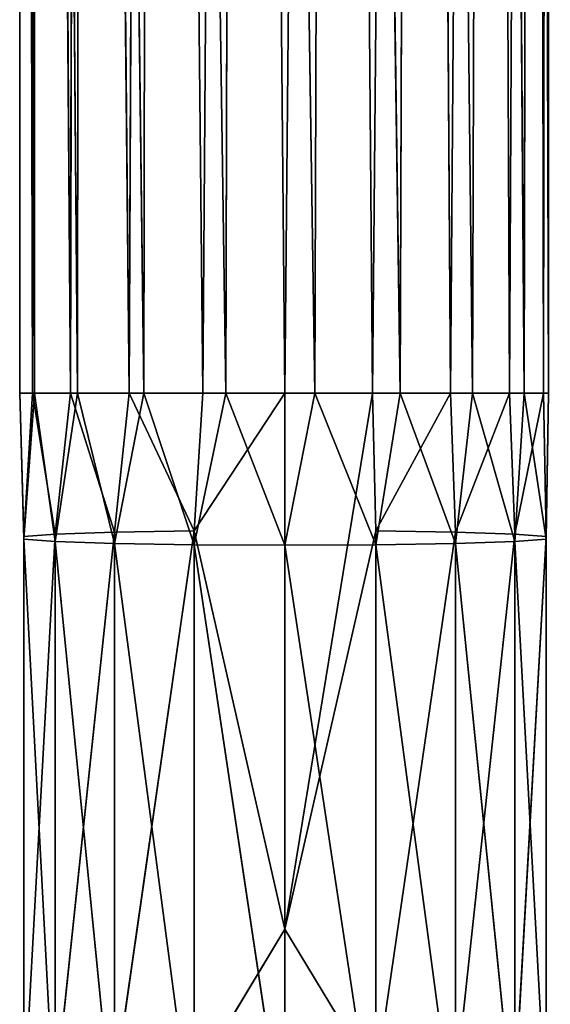
# Model space of a CAD drawing. Units: millimetres. Extents: x -167 to 167, y -1670 to 1670.
# Drawn here: x -44 to 44, y 700 to 865 of the extents above; entities that cross this region are included whole.
import ezdxf

# ---------------------------------------------------------------- set-up
doc = ezdxf.new("R2010")
doc.units = ezdxf.units.MM
doc.layers.get('0').update_dxf_attribs({"true_color": 0xffffff})

# ---------------------------------------------------------------- blocks, each defined once
blk = doc.blocks.new('Bryla1326')
at = {"color": 254, "true_color": 0xdcdcdc}
for p, q in [((-367.3, 639.34, 2508.87), (-369.79, 1481.94, 2494.19)), ((-369.79, 1481.94, 2494.19), (-369.79, 639.34, 2494.19)), ((-367.62, 639.34, 2480.45), (-369.79, 1481.94, 2494.19)), ((-367.62, 639.34, 2480.45), (-367.11, 1481.94, 2478.99)), ((-367.3, 639.34, 2508.87), (-367.11, 1481.94, 2509.39)), ((-360.09, 639.34, 2521.9), (-367.11, 1481.94, 2509.39)), ((-361.3, 639.34, 2468.06), (-367.11, 1481.94, 2478.99)), ((-361.3, 639.34, 2468.06), (-359.39, 1481.94, 2465.62)), ((-360.09, 639.34, 2521.9), (-359.39, 1481.94, 2522.76)), ((-348.99, 639.34, 2531.82), (-359.39, 1481.94, 2522.76)), ((-351.47, 639.34, 2458.23), (-359.39, 1481.94, 2465.62)), ((-351.47, 639.34, 2458.23), (-347.57, 1481.94, 2455.69)), ((-348.99, 639.34, 2531.82), (-347.57, 1481.94, 2532.68)), ((-335.23, 639.34, 2537.52), (-347.57, 1481.94, 2532.68)), ((-339.08, 639.34, 2451.91), (-347.57, 1481.94, 2455.69)), ((-339.08, 639.34, 2451.91), (-333.06, 1481.94, 2450.41)), ((-335.23, 639.34, 2537.52), (-333.06, 1481.94, 2537.96)), ((-320.36, 639.34, 2538.36), (-333.06, 1481.94, 2537.96)), ((-325.34, 639.34, 2449.74), (-333.06, 1481.94, 2450.41)), ((-325.34, 639.34, 2449.74), (-317.62, 1481.94, 2450.41)), ((-320.36, 639.34, 2538.36), (-317.62, 1481.94, 2537.96)), ((-306.06, 639.34, 2534.24), (-317.62, 1481.94, 2537.96)), ((-310.66, 639.34, 2452.23), (-317.62, 1481.94, 2450.41)), ((-310.66, 639.34, 2452.23), (-303.12, 1481.94, 2455.69)), ((-306.06, 639.34, 2534.24), (-303.12, 1481.94, 2532.68)), ((-293.91, 639.34, 2525.62), (-303.12, 1481.94, 2532.68)), ((-297.63, 639.34, 2459.44), (-303.12, 1481.94, 2455.69)), ((-297.63, 639.34, 2459.44), (-291.29, 1481.94, 2465.62)), ((-293.91, 639.34, 2525.62), (-291.29, 1481.94, 2522.76)), ((-285.29, 639.34, 2513.47), (-291.29, 1481.94, 2522.76)), ((-287.7, 639.34, 2470.54), (-291.29, 1481.94, 2465.62)), ((-287.7, 639.34, 2470.54), (-283.57, 1481.94, 2478.99)), ((-285.29, 639.34, 2513.47), (-283.57, 1481.94, 2509.39)), ((-281.17, 639.34, 2499.16), (-283.57, 1481.94, 2509.39)), ((-282.01, 639.34, 2484.3), (-283.57, 1481.94, 2478.99)), ((-282.01, 639.34, 2484.3), (-280.89, 1481.94, 2494.19)), ((-281.17, 639.34, 2499.16), (-280.89, 1481.94, 2494.19)), ((-367.3, 639.34, 2508.87), (-369.79, 639.34, 2494.19)), ((-369.79, 639.34, 2494.19), (-369.12, 614.88, 2501.57)), ((-369.79, 639.34, 2494.19), (-369.12, 615.3, 2486.14)), ((-369.79, 639.34, 2494.19), (-367.62, 639.34, 2480.45)), ((-367.3, 639.34, 2508.87), (-369.12, 614.88, 2501.57)), ((-367.62, 639.34, 2480.45), (-369.12, 615.3, 2486.14)), ((-367.62, 639.34, 2480.45), (-363.84, 615.7, 2471.64)), ((-367.62, 639.34, 2480.45), (-361.3, 639.34, 2468.06)), ((-360.09, 639.34, 2521.9), (-367.3, 639.34, 2508.87)), ((-367.3, 639.34, 2508.87), (-363.84, 614.48, 2516.07)), ((-360.09, 639.34, 2521.9), (-363.84, 614.48, 2516.07)), ((-361.3, 639.34, 2468.06), (-363.84, 615.7, 2471.64)), ((-361.3, 639.34, 2468.06), (-353.91, 616.03, 2459.82)), ((-361.3, 639.34, 2468.06), (-351.47, 639.34, 2458.23)), ((-348.99, 639.34, 2531.82), (-360.09, 639.34, 2521.9)), ((-360.09, 639.34, 2521.9), (-353.91, 614.15, 2527.89)), ((-348.99, 639.34, 2531.82), (-353.91, 614.15, 2527.89)), ((-351.47, 639.34, 2458.23), (-353.91, 616.03, 2459.82)), ((-351.47, 639.34, 2458.23), (-340.54, 616.24, 2452.1)), ((-351.47, 639.34, 2458.23), (-339.08, 639.34, 2451.91)), ((-335.23, 639.34, 2537.52), (-348.99, 639.34, 2531.82)), ((-348.99, 639.34, 2531.82), (-340.54, 613.94, 2535.61)), ((-335.23, 639.34, 2537.52), (-340.54, 613.94, 2535.61)), ((-339.08, 639.34, 2451.91), (-340.54, 616.24, 2452.1)), ((-325.34, 639.34, 2449.74), (-340.54, 616.24, 2452.1)), ((-339.08, 639.34, 2451.91), (-325.34, 639.34, 2449.74)), ((-320.36, 639.34, 2538.36), (-335.23, 639.34, 2537.52)), ((-335.23, 639.34, 2537.52), (-325.34, 613.87, 2538.29)), ((-320.36, 639.34, 2538.36), (-325.34, 613.87, 2538.29)), ((-325.34, 639.34, 2449.74), (-310.66, 639.34, 2452.23)), ((-310.66, 639.34, 2452.23), (-325.34, 549.47, 2444.89)), ((-325.34, 549.47, 2444.89), (-325.34, 639.34, 2449.74)), ((-310.14, 613.94, 2535.61), (-320.36, 639.34, 2538.36)), ((-306.06, 639.34, 2534.24), (-320.36, 639.34, 2538.36)), ((-310.66, 639.34, 2452.23), (-310.14, 616.24, 2452.1)), ((-310.66, 639.34, 2452.23), (-297.63, 639.34, 2459.44)), ((-306.06, 639.34, 2534.24), (-310.14, 613.94, 2535.61)), ((-310.14, 616.24, 2452.1), (-297.63, 639.34, 2459.44)), ((-296.77, 614.15, 2527.89), (-306.06, 639.34, 2534.24)), ((-293.91, 639.34, 2525.62), (-306.06, 639.34, 2534.24)), ((-297.63, 639.34, 2459.44), (-296.77, 616.03, 2459.82)), ((-297.63, 639.34, 2459.44), (-287.7, 639.34, 2470.54)), ((-293.91, 639.34, 2525.62), (-296.77, 614.15, 2527.89)), ((-296.77, 616.03, 2459.82), (-287.7, 639.34, 2470.54)), ((-286.85, 614.48, 2516.07), (-293.91, 639.34, 2525.62)), ((-285.29, 639.34, 2513.47), (-293.91, 639.34, 2525.62)), ((-287.7, 639.34, 2470.54), (-286.85, 615.7, 2471.64)), ((-287.7, 639.34, 2470.54), (-282.01, 639.34, 2484.3)), ((-285.29, 639.34, 2513.47), (-286.85, 614.48, 2516.07)), ((-286.85, 615.7, 2471.64), (-282.01, 639.34, 2484.3)), ((-281.57, 614.88, 2501.57), (-285.29, 639.34, 2513.47)), ((-281.17, 639.34, 2499.16), (-285.29, 639.34, 2513.47)), ((-282.01, 639.34, 2484.3), (-281.57, 615.3, 2486.14)), ((-282.01, 639.34, 2484.3), (-281.17, 639.34, 2499.16)), ((-281.57, 615.3, 2486.14), (-281.17, 639.34, 2499.16)), ((-281.17, 639.34, 2499.16), (-281.57, 614.88, 2501.57)), ((-353.91, 616.03, 2459.82), (-340.54, 616.24, 2452.1)), ((-340.54, 616.24, 2452.1), (-353.91, 523.15, 2452.12)), ((-340.54, 616.24, 2452.1), (-340.54, 524.21, 2444.47)), ((-340.54, 616.24, 2452.1), (-325.34, 549.47, 2444.89)), ((-325.34, 549.47, 2444.89), (-310.14, 616.24, 2452.1)), ((-310.14, 616.24, 2452.1), (-310.14, 524.21, 2444.47)), ((-310.14, 616.24, 2452.1), (-296.77, 616.03, 2459.82)), ((-369.12, 615.3, 2486.14), (-363.84, 615.7, 2471.64)), ((-363.84, 615.7, 2471.64), (-369.12, 519.53, 2478.2)), ((-369.12, 615.3, 2486.14), (-369.12, 517.41, 2493.49)), ((-369.12, 615.3, 2486.14), (-369.12, 519.53, 2478.2)), ((-369.12, 614.88, 2501.57), (-363.84, 614.48, 2516.07)), ((-369.12, 517.41, 2493.49), (-369.12, 614.88, 2501.57)), ((-369.12, 614.88, 2501.57), (-363.84, 515.42, 2507.86)), ((-363.84, 615.7, 2471.64), (-353.91, 616.03, 2459.82)), ((-353.91, 616.03, 2459.82), (-363.84, 521.52, 2463.83)), ((-363.84, 615.7, 2471.64), (-363.84, 521.52, 2463.83)), ((-363.84, 614.48, 2516.07), (-353.91, 614.15, 2527.89)), ((-363.84, 614.48, 2516.07), (-353.91, 513.79, 2519.58)), ((-363.84, 614.48, 2516.07), (-363.84, 515.42, 2507.86)), ((-353.91, 616.03, 2459.82), (-353.91, 523.15, 2452.12)), ((-310.14, 524.21, 2444.47), (-296.77, 616.03, 2459.82)), ((-296.77, 616.03, 2459.82), (-296.77, 523.15, 2452.12)), ((-296.77, 616.03, 2459.82), (-286.85, 615.7, 2471.64)), ((-296.77, 523.15, 2452.12), (-286.85, 615.7, 2471.64)), ((-286.85, 614.48, 2516.07), (-296.77, 614.15, 2527.89)), ((-286.85, 615.7, 2471.64), (-286.85, 521.52, 2463.83)), ((-286.85, 615.7, 2471.64), (-281.57, 615.3, 2486.14)), ((-286.85, 521.52, 2463.83), (-281.57, 615.3, 2486.14)), ((-281.57, 614.88, 2501.57), (-286.85, 614.48, 2516.07)), ((-281.57, 517.41, 2493.49), (-286.85, 614.48, 2516.07)), ((-286.85, 614.48, 2516.07), (-286.85, 515.42, 2507.86)), ((-281.57, 615.3, 2486.14), (-281.57, 519.53, 2478.2)), ((-281.57, 615.3, 2486.14), (-281.57, 614.88, 2501.57)), ((-281.57, 519.53, 2478.2), (-281.57, 614.88, 2501.57)), ((-281.57, 614.88, 2501.57), (-281.57, 517.41, 2493.49)), ((-353.91, 614.15, 2527.89), (-340.54, 613.94, 2535.61)), ((-353.91, 614.15, 2527.89), (-340.54, 512.73, 2527.22)), ((-353.91, 614.15, 2527.89), (-353.91, 513.79, 2519.58)), ((-340.54, 613.94, 2535.61), (-325.34, 613.87, 2538.29)), ((-340.54, 613.94, 2535.61), (-325.34, 512.36, 2529.88)), ((-340.54, 613.94, 2535.61), (-340.54, 512.73, 2527.22)), ((-310.14, 613.94, 2535.61), (-325.34, 613.87, 2538.29)), ((-325.34, 613.87, 2538.29), (-310.14, 512.73, 2527.22)), ((-325.34, 613.87, 2538.29), (-325.34, 512.36, 2529.88)), ((-296.77, 614.15, 2527.89), (-310.14, 613.94, 2535.61)), ((-296.77, 513.79, 2519.58), (-310.14, 613.94, 2535.61)), ((-310.14, 613.94, 2535.61), (-310.14, 512.73, 2527.22)), ((-286.85, 515.42, 2507.86), (-296.77, 614.15, 2527.89)), ((-296.77, 614.15, 2527.89), (-296.77, 513.79, 2519.58)), ((-325.34, 549.47, 2444.89), (-340.54, 524.21, 2444.47)), ((-325.34, 460.64, 2430.41), (-325.34, 549.47, 2444.89)), ((-325.34, 549.47, 2444.89), (-310.14, 524.21, 2444.47))]:
    blk.add_line(p, q, dxfattribs=at)
blk.add_line((-369.12, 614.88, 2501.57), (-369.12, 615.3, 2486.14))
mesh = blk.add_polyface(dxfattribs=at)
corners = [(-369.79, 1481.94, 2494.19), (-369.79, 639.34, 2494.19), (-367.3, 639.34, 2508.87)]
mesh.append_faces([[corners[k] for k in face] for face in [(0, 1, 2)]], dxfattribs={"color": 254})
mesh = blk.add_polyface(dxfattribs=at)
corners = [(-369.79, 1481.94, 2494.19), (-367.3, 639.34, 2508.87), (-367.11, 1481.94, 2509.39)]
mesh.append_faces([[corners[k] for k in face] for face in [(0, 1, 2)]], dxfattribs={"color": 254})
mesh = blk.add_polyface(dxfattribs=at)
corners = [(-367.11, 1481.94, 2478.99), (-367.62, 639.34, 2480.45), (-369.79, 1481.94, 2494.19)]
mesh.append_faces([[corners[k] for k in face] for face in [(0, 1, 2)]], dxfattribs={"color": 254})
mesh = blk.add_polyface(dxfattribs=at)
corners = [(-369.79, 1481.94, 2494.19), (-367.62, 639.34, 2480.45), (-369.79, 639.34, 2494.19)]
mesh.append_faces([[corners[k] for k in face] for face in [(0, 1, 2)]], dxfattribs={"color": 254})
mesh = blk.add_polyface(dxfattribs=at)
corners = [(-367.11, 1481.94, 2478.99), (-361.3, 639.34, 2468.06), (-367.62, 639.34, 2480.45)]
mesh.append_faces([[corners[k] for k in face] for face in [(0, 1, 2)]], dxfattribs={"color": 254})
mesh = blk.add_polyface(dxfattribs=at)
corners = [(-367.11, 1481.94, 2509.39), (-367.3, 639.34, 2508.87), (-360.09, 639.34, 2521.9)]
mesh.append_faces([[corners[k] for k in face] for face in [(0, 1, 2)]], dxfattribs={"color": 254})
mesh = blk.add_polyface(dxfattribs=at)
corners = [(-367.11, 1481.94, 2509.39), (-360.09, 639.34, 2521.9), (-359.39, 1481.94, 2522.76)]
mesh.append_faces([[corners[k] for k in face] for face in [(0, 1, 2)]], dxfattribs={"color": 254})
mesh = blk.add_polyface(dxfattribs=at)
corners = [(-359.39, 1481.94, 2465.62), (-361.3, 639.34, 2468.06), (-367.11, 1481.94, 2478.99)]
mesh.append_faces([[corners[k] for k in face] for face in [(0, 1, 2)]], dxfattribs={"color": 254})
mesh = blk.add_polyface(dxfattribs=at)
corners = [(-351.47, 639.34, 2458.23), (-361.3, 639.34, 2468.06), (-359.39, 1481.94, 2465.62)]
mesh.append_faces([[corners[k] for k in face] for face in [(0, 1, 2)]], dxfattribs={"color": 254})
mesh = blk.add_polyface(dxfattribs=at)
corners = [(-348.99, 639.34, 2531.82), (-359.39, 1481.94, 2522.76), (-360.09, 639.34, 2521.9)]
mesh.append_faces([[corners[k] for k in face] for face in [(0, 1, 2)]], dxfattribs={"color": 254})
mesh = blk.add_polyface(dxfattribs=at)
corners = [(-347.57, 1481.94, 2532.68), (-359.39, 1481.94, 2522.76), (-348.99, 639.34, 2531.82)]
mesh.append_faces([[corners[k] for k in face] for face in [(0, 1, 2)]], dxfattribs={"color": 254})
mesh = blk.add_polyface(dxfattribs=at)
corners = [(-347.57, 1481.94, 2455.69), (-351.47, 639.34, 2458.23), (-359.39, 1481.94, 2465.62)]
mesh.append_faces([[corners[k] for k in face] for face in [(0, 1, 2)]], dxfattribs={"color": 254})
mesh = blk.add_polyface(dxfattribs=at)
corners = [(-339.08, 639.34, 2451.91), (-351.47, 639.34, 2458.23), (-347.57, 1481.94, 2455.69)]
mesh.append_faces([[corners[k] for k in face] for face in [(0, 1, 2)]], dxfattribs={"color": 254})
mesh = blk.add_polyface(dxfattribs=at)
corners = [(-335.23, 639.34, 2537.52), (-347.57, 1481.94, 2532.68), (-348.99, 639.34, 2531.82)]
mesh.append_faces([[corners[k] for k in face] for face in [(0, 1, 2)]], dxfattribs={"color": 254})
mesh = blk.add_polyface(dxfattribs=at)
corners = [(-333.06, 1481.94, 2537.96), (-347.57, 1481.94, 2532.68), (-335.23, 639.34, 2537.52)]
mesh.append_faces([[corners[k] for k in face] for face in [(0, 1, 2)]], dxfattribs={"color": 254})
mesh = blk.add_polyface(dxfattribs=at)
corners = [(-333.06, 1481.94, 2450.41), (-339.08, 639.34, 2451.91), (-347.57, 1481.94, 2455.69)]
mesh.append_faces([[corners[k] for k in face] for face in [(0, 1, 2)]], dxfattribs={"color": 254})
mesh = blk.add_polyface(dxfattribs=at)
corners = [(-325.34, 639.34, 2449.74), (-339.08, 639.34, 2451.91), (-333.06, 1481.94, 2450.41)]
mesh.append_faces([[corners[k] for k in face] for face in [(0, 1, 2)]], dxfattribs={"color": 254})
mesh = blk.add_polyface(dxfattribs=at)
corners = [(-320.36, 639.34, 2538.36), (-333.06, 1481.94, 2537.96), (-335.23, 639.34, 2537.52)]
mesh.append_faces([[corners[k] for k in face] for face in [(0, 1, 2)]], dxfattribs={"color": 254})
mesh = blk.add_polyface(dxfattribs=at)
corners = [(-317.62, 1481.94, 2537.96), (-333.06, 1481.94, 2537.96), (-320.36, 639.34, 2538.36)]
mesh.append_faces([[corners[k] for k in face] for face in [(0, 1, 2)]], dxfattribs={"color": 254})
mesh = blk.add_polyface(dxfattribs=at)
corners = [(-317.62, 1481.94, 2450.41), (-325.34, 639.34, 2449.74), (-333.06, 1481.94, 2450.41)]
mesh.append_faces([[corners[k] for k in face] for face in [(0, 1, 2)]], dxfattribs={"color": 254})
mesh = blk.add_polyface(dxfattribs=at)
corners = [(-310.66, 639.34, 2452.23), (-325.34, 639.34, 2449.74), (-317.62, 1481.94, 2450.41)]
mesh.append_faces([[corners[k] for k in face] for face in [(0, 1, 2)]], dxfattribs={"color": 254})
mesh = blk.add_polyface(dxfattribs=at)
corners = [(-306.06, 639.34, 2534.24), (-317.62, 1481.94, 2537.96), (-320.36, 639.34, 2538.36)]
mesh.append_faces([[corners[k] for k in face] for face in [(0, 1, 2)]], dxfattribs={"color": 254})
mesh = blk.add_polyface(dxfattribs=at)
corners = [(-303.12, 1481.94, 2532.68), (-317.62, 1481.94, 2537.96), (-306.06, 639.34, 2534.24)]
mesh.append_faces([[corners[k] for k in face] for face in [(0, 1, 2)]], dxfattribs={"color": 254})
mesh = blk.add_polyface(dxfattribs=at)
corners = [(-303.12, 1481.94, 2455.69), (-310.66, 639.34, 2452.23), (-317.62, 1481.94, 2450.41)]
mesh.append_faces([[corners[k] for k in face] for face in [(0, 1, 2)]], dxfattribs={"color": 254})
mesh = blk.add_polyface(dxfattribs=at)
corners = [(-297.63, 639.34, 2459.44), (-310.66, 639.34, 2452.23), (-303.12, 1481.94, 2455.69)]
mesh.append_faces([[corners[k] for k in face] for face in [(0, 1, 2)]], dxfattribs={"color": 254})
mesh = blk.add_polyface(dxfattribs=at)
corners = [(-293.91, 639.34, 2525.62), (-303.12, 1481.94, 2532.68), (-306.06, 639.34, 2534.24)]
mesh.append_faces([[corners[k] for k in face] for face in [(0, 1, 2)]], dxfattribs={"color": 254})
mesh = blk.add_polyface(dxfattribs=at)
corners = [(-291.29, 1481.94, 2522.76), (-303.12, 1481.94, 2532.68), (-293.91, 639.34, 2525.62)]
mesh.append_faces([[corners[k] for k in face] for face in [(0, 1, 2)]], dxfattribs={"color": 254})
mesh = blk.add_polyface(dxfattribs=at)
corners = [(-291.29, 1481.94, 2465.62), (-297.63, 639.34, 2459.44), (-303.12, 1481.94, 2455.69)]
mesh.append_faces([[corners[k] for k in face] for face in [(0, 1, 2)]], dxfattribs={"color": 254})
mesh = blk.add_polyface(dxfattribs=at)
corners = [(-291.29, 1481.94, 2465.62), (-287.7, 639.34, 2470.54), (-297.63, 639.34, 2459.44)]
mesh.append_faces([[corners[k] for k in face] for face in [(0, 1, 2)]], dxfattribs={"color": 254})
mesh = blk.add_polyface(dxfattribs=at)
corners = [(-291.29, 1481.94, 2522.76), (-293.91, 639.34, 2525.62), (-285.29, 639.34, 2513.47)]
mesh.append_faces([[corners[k] for k in face] for face in [(0, 1, 2)]], dxfattribs={"color": 254})
mesh = blk.add_polyface(dxfattribs=at)
corners = [(-291.29, 1481.94, 2522.76), (-285.29, 639.34, 2513.47), (-283.57, 1481.94, 2509.39)]
mesh.append_faces([[corners[k] for k in face] for face in [(0, 1, 2)]], dxfattribs={"color": 254})
mesh = blk.add_polyface(dxfattribs=at)
corners = [(-283.57, 1481.94, 2478.99), (-287.7, 639.34, 2470.54), (-291.29, 1481.94, 2465.62)]
mesh.append_faces([[corners[k] for k in face] for face in [(0, 1, 2)]], dxfattribs={"color": 254})
mesh = blk.add_polyface(dxfattribs=at)
corners = [(-283.57, 1481.94, 2478.99), (-282.01, 639.34, 2484.3), (-287.7, 639.34, 2470.54)]
mesh.append_faces([[corners[k] for k in face] for face in [(0, 1, 2)]], dxfattribs={"color": 254})
mesh = blk.add_polyface(dxfattribs=at)
corners = [(-283.57, 1481.94, 2509.39), (-285.29, 639.34, 2513.47), (-281.17, 639.34, 2499.16)]
mesh.append_faces([[corners[k] for k in face] for face in [(0, 1, 2)]], dxfattribs={"color": 254})
mesh = blk.add_polyface(dxfattribs=at)
corners = [(-283.57, 1481.94, 2509.39), (-281.17, 639.34, 2499.16), (-280.89, 1481.94, 2494.19)]
mesh.append_faces([[corners[k] for k in face] for face in [(0, 1, 2)]], dxfattribs={"color": 254})
mesh = blk.add_polyface(dxfattribs=at)
corners = [(-280.89, 1481.94, 2494.19), (-282.01, 639.34, 2484.3), (-283.57, 1481.94, 2478.99)]
mesh.append_faces([[corners[k] for k in face] for face in [(0, 1, 2)]], dxfattribs={"color": 254})
mesh = blk.add_polyface(dxfattribs=at)
corners = [(-280.89, 1481.94, 2494.19), (-281.17, 639.34, 2499.16), (-282.01, 639.34, 2484.3)]
mesh.append_faces([[corners[k] for k in face] for face in [(0, 1, 2)]], dxfattribs={"color": 254})
mesh = blk.add_polyface(dxfattribs=at)
corners = [(-369.79, 639.34, 2494.19), (-369.12, 614.88, 2501.57), (-367.3, 639.34, 2508.87)]
mesh.append_faces([[corners[k] for k in face] for face in [(0, 1, 2)]], dxfattribs={"color": 254})
mesh = blk.add_polyface(dxfattribs=at)
corners = [(-367.62, 639.34, 2480.45), (-369.12, 615.3, 2486.14), (-369.79, 639.34, 2494.19)]
mesh.append_faces([[corners[k] for k in face] for face in [(0, 1, 2)]], dxfattribs={"color": 254})
mesh = blk.add_polyface()
corners = [(-369.79, 639.34, 2494.19), (-369.12, 615.3, 2486.14), (-369.12, 614.88, 2501.57)]
mesh.append_faces([[corners[k] for k in face] for face in [(0, 1, 2)]])
mesh = blk.add_polyface(dxfattribs=at)
corners = [(-367.3, 639.34, 2508.87), (-369.12, 614.88, 2501.57), (-363.84, 614.48, 2516.07)]
mesh.append_faces([[corners[k] for k in face] for face in [(0, 1, 2)]], dxfattribs={"color": 254})
mesh = blk.add_polyface(dxfattribs=at)
corners = [(-367.62, 639.34, 2480.45), (-363.84, 615.7, 2471.64), (-369.12, 615.3, 2486.14)]
mesh.append_faces([[corners[k] for k in face] for face in [(0, 1, 2)]], dxfattribs={"color": 254})
mesh = blk.add_polyface(dxfattribs=at)
corners = [(-361.3, 639.34, 2468.06), (-363.84, 615.7, 2471.64), (-367.62, 639.34, 2480.45)]
mesh.append_faces([[corners[k] for k in face] for face in [(0, 1, 2)]], dxfattribs={"color": 254})
mesh = blk.add_polyface(dxfattribs=at)
corners = [(-367.3, 639.34, 2508.87), (-363.84, 614.48, 2516.07), (-360.09, 639.34, 2521.9)]
mesh.append_faces([[corners[k] for k in face] for face in [(0, 1, 2)]], dxfattribs={"color": 254})
mesh = blk.add_polyface(dxfattribs=at)
corners = [(-360.09, 639.34, 2521.9), (-363.84, 614.48, 2516.07), (-353.91, 614.15, 2527.89)]
mesh.append_faces([[corners[k] for k in face] for face in [(0, 1, 2)]], dxfattribs={"color": 254})
mesh = blk.add_polyface(dxfattribs=at)
corners = [(-361.3, 639.34, 2468.06), (-353.91, 616.03, 2459.82), (-363.84, 615.7, 2471.64)]
mesh.append_faces([[corners[k] for k in face] for face in [(0, 1, 2)]], dxfattribs={"color": 254})
mesh = blk.add_polyface(dxfattribs=at)
corners = [(-351.47, 639.34, 2458.23), (-353.91, 616.03, 2459.82), (-361.3, 639.34, 2468.06)]
mesh.append_faces([[corners[k] for k in face] for face in [(0, 1, 2)]], dxfattribs={"color": 254})
mesh = blk.add_polyface(dxfattribs=at)
corners = [(-348.99, 639.34, 2531.82), (-360.09, 639.34, 2521.9), (-353.91, 614.15, 2527.89)]
mesh.append_faces([[corners[k] for k in face] for face in [(0, 1, 2)]], dxfattribs={"color": 254})
mesh = blk.add_polyface(dxfattribs=at)
corners = [(-340.54, 613.94, 2535.61), (-348.99, 639.34, 2531.82), (-353.91, 614.15, 2527.89)]
mesh.append_faces([[corners[k] for k in face] for face in [(0, 1, 2)]], dxfattribs={"color": 254})
mesh = blk.add_polyface(dxfattribs=at)
corners = [(-340.54, 616.24, 2452.1), (-353.91, 616.03, 2459.82), (-351.47, 639.34, 2458.23)]
mesh.append_faces([[corners[k] for k in face] for face in [(0, 1, 2)]], dxfattribs={"color": 254})
mesh = blk.add_polyface(dxfattribs=at)
corners = [(-339.08, 639.34, 2451.91), (-340.54, 616.24, 2452.1), (-351.47, 639.34, 2458.23)]
mesh.append_faces([[corners[k] for k in face] for face in [(0, 1, 2)]], dxfattribs={"color": 254})
mesh = blk.add_polyface(dxfattribs=at)
corners = [(-335.23, 639.34, 2537.52), (-348.99, 639.34, 2531.82), (-340.54, 613.94, 2535.61)]
mesh.append_faces([[corners[k] for k in face] for face in [(0, 1, 2)]], dxfattribs={"color": 254})
mesh = blk.add_polyface(dxfattribs=at)
corners = [(-325.34, 613.87, 2538.29), (-335.23, 639.34, 2537.52), (-340.54, 613.94, 2535.61)]
mesh.append_faces([[corners[k] for k in face] for face in [(0, 1, 2)]], dxfattribs={"color": 254})
mesh = blk.add_polyface(dxfattribs=at)
corners = [(-325.34, 639.34, 2449.74), (-340.54, 616.24, 2452.1), (-339.08, 639.34, 2451.91)]
mesh.append_faces([[corners[k] for k in face] for face in [(0, 1, 2)]], dxfattribs={"color": 254})
mesh = blk.add_polyface(dxfattribs=at)
corners = [(-325.34, 549.47, 2444.89), (-340.54, 616.24, 2452.1), (-325.34, 639.34, 2449.74)]
mesh.append_faces([[corners[k] for k in face] for face in [(0, 1, 2)]], dxfattribs={"color": 254})
mesh = blk.add_polyface(dxfattribs=at)
corners = [(-320.36, 639.34, 2538.36), (-335.23, 639.34, 2537.52), (-325.34, 613.87, 2538.29)]
mesh.append_faces([[corners[k] for k in face] for face in [(0, 1, 2)]], dxfattribs={"color": 254})
mesh = blk.add_polyface(dxfattribs=at)
corners = [(-310.14, 613.94, 2535.61), (-320.36, 639.34, 2538.36), (-325.34, 613.87, 2538.29)]
mesh.append_faces([[corners[k] for k in face] for face in [(0, 1, 2)]], dxfattribs={"color": 254})
mesh = blk.add_polyface(dxfattribs=at)
corners = [(-310.66, 639.34, 2452.23), (-325.34, 549.47, 2444.89), (-325.34, 639.34, 2449.74)]
mesh.append_faces([[corners[k] for k in face] for face in [(0, 1, 2)]], dxfattribs={"color": 254})
mesh = blk.add_polyface(dxfattribs=at)
corners = [(-310.14, 616.24, 2452.1), (-325.34, 549.47, 2444.89), (-310.66, 639.34, 2452.23)]
mesh.append_faces([[corners[k] for k in face] for face in [(0, 1, 2)]], dxfattribs={"color": 254})
mesh = blk.add_polyface(dxfattribs=at)
corners = [(-306.06, 639.34, 2534.24), (-320.36, 639.34, 2538.36), (-310.14, 613.94, 2535.61)]
mesh.append_faces([[corners[k] for k in face] for face in [(0, 1, 2)]], dxfattribs={"color": 254})
mesh = blk.add_polyface(dxfattribs=at)
corners = [(-297.63, 639.34, 2459.44), (-310.14, 616.24, 2452.1), (-310.66, 639.34, 2452.23)]
mesh.append_faces([[corners[k] for k in face] for face in [(0, 1, 2)]], dxfattribs={"color": 254})
mesh = blk.add_polyface(dxfattribs=at)
corners = [(-296.77, 614.15, 2527.89), (-306.06, 639.34, 2534.24), (-310.14, 613.94, 2535.61)]
mesh.append_faces([[corners[k] for k in face] for face in [(0, 1, 2)]], dxfattribs={"color": 254})
mesh = blk.add_polyface(dxfattribs=at)
corners = [(-296.77, 616.03, 2459.82), (-310.14, 616.24, 2452.1), (-297.63, 639.34, 2459.44)]
mesh.append_faces([[corners[k] for k in face] for face in [(0, 1, 2)]], dxfattribs={"color": 254})
mesh = blk.add_polyface(dxfattribs=at)
corners = [(-293.91, 639.34, 2525.62), (-306.06, 639.34, 2534.24), (-296.77, 614.15, 2527.89)]
mesh.append_faces([[corners[k] for k in face] for face in [(0, 1, 2)]], dxfattribs={"color": 254})
mesh = blk.add_polyface(dxfattribs=at)
corners = [(-287.7, 639.34, 2470.54), (-296.77, 616.03, 2459.82), (-297.63, 639.34, 2459.44)]
mesh.append_faces([[corners[k] for k in face] for face in [(0, 1, 2)]], dxfattribs={"color": 254})
mesh = blk.add_polyface(dxfattribs=at)
corners = [(-293.91, 639.34, 2525.62), (-296.77, 614.15, 2527.89), (-286.85, 614.48, 2516.07)]
mesh.append_faces([[corners[k] for k in face] for face in [(0, 1, 2)]], dxfattribs={"color": 254})
mesh = blk.add_polyface(dxfattribs=at)
corners = [(-287.7, 639.34, 2470.54), (-286.85, 615.7, 2471.64), (-296.77, 616.03, 2459.82)]
mesh.append_faces([[corners[k] for k in face] for face in [(0, 1, 2)]], dxfattribs={"color": 254})
mesh = blk.add_polyface(dxfattribs=at)
corners = [(-293.91, 639.34, 2525.62), (-286.85, 614.48, 2516.07), (-285.29, 639.34, 2513.47)]
mesh.append_faces([[corners[k] for k in face] for face in [(0, 1, 2)]], dxfattribs={"color": 254})
mesh = blk.add_polyface(dxfattribs=at)
corners = [(-282.01, 639.34, 2484.3), (-286.85, 615.7, 2471.64), (-287.7, 639.34, 2470.54)]
mesh.append_faces([[corners[k] for k in face] for face in [(0, 1, 2)]], dxfattribs={"color": 254})
mesh = blk.add_polyface(dxfattribs=at)
corners = [(-285.29, 639.34, 2513.47), (-286.85, 614.48, 2516.07), (-281.57, 614.88, 2501.57)]
mesh.append_faces([[corners[k] for k in face] for face in [(0, 1, 2)]], dxfattribs={"color": 254})
mesh = blk.add_polyface(dxfattribs=at)
corners = [(-282.01, 639.34, 2484.3), (-281.57, 615.3, 2486.14), (-286.85, 615.7, 2471.64)]
mesh.append_faces([[corners[k] for k in face] for face in [(0, 1, 2)]], dxfattribs={"color": 254})
mesh = blk.add_polyface(dxfattribs=at)
corners = [(-285.29, 639.34, 2513.47), (-281.57, 614.88, 2501.57), (-281.17, 639.34, 2499.16)]
mesh.append_faces([[corners[k] for k in face] for face in [(0, 1, 2)]], dxfattribs={"color": 254})
mesh = blk.add_polyface(dxfattribs=at)
corners = [(-281.17, 639.34, 2499.16), (-281.57, 615.3, 2486.14), (-282.01, 639.34, 2484.3)]
mesh.append_faces([[corners[k] for k in face] for face in [(0, 1, 2)]], dxfattribs={"color": 254})
mesh = blk.add_polyface(dxfattribs=at)
corners = [(-281.17, 639.34, 2499.16), (-281.57, 614.88, 2501.57), (-281.57, 615.3, 2486.14)]
mesh.append_faces([[corners[k] for k in face] for face in [(0, 1, 2)]], dxfattribs={"color": 254})
mesh = blk.add_polyface(dxfattribs=at)
corners = [(-340.54, 616.24, 2452.1), (-353.91, 523.15, 2452.12), (-353.91, 616.03, 2459.82)]
mesh.append_faces([[corners[k] for k in face] for face in [(0, 1, 2)]], dxfattribs={"color": 254})
mesh = blk.add_polyface(dxfattribs=at)
corners = [(-340.54, 616.24, 2452.1), (-340.54, 524.21, 2444.47), (-353.91, 523.15, 2452.12)]
mesh.append_faces([[corners[k] for k in face] for face in [(0, 1, 2)]], dxfattribs={"color": 254})
mesh = blk.add_polyface(dxfattribs=at)
corners = [(-325.34, 549.47, 2444.89), (-340.54, 524.21, 2444.47), (-340.54, 616.24, 2452.1)]
mesh.append_faces([[corners[k] for k in face] for face in [(0, 1, 2)]], dxfattribs={"color": 254})
mesh = blk.add_polyface(dxfattribs=at)
corners = [(-310.14, 616.24, 2452.1), (-310.14, 524.21, 2444.47), (-325.34, 549.47, 2444.89)]
mesh.append_faces([[corners[k] for k in face] for face in [(0, 1, 2)]], dxfattribs={"color": 254})
mesh = blk.add_polyface(dxfattribs=at)
corners = [(-296.77, 616.03, 2459.82), (-310.14, 524.21, 2444.47), (-310.14, 616.24, 2452.1)]
mesh.append_faces([[corners[k] for k in face] for face in [(0, 1, 2)]], dxfattribs={"color": 254})
mesh = blk.add_polyface(dxfattribs=at)
corners = [(-363.84, 615.7, 2471.64), (-369.12, 519.53, 2478.2), (-369.12, 615.3, 2486.14)]
mesh.append_faces([[corners[k] for k in face] for face in [(0, 1, 2)]], dxfattribs={"color": 254})
mesh = blk.add_polyface(dxfattribs=at)
corners = [(-363.84, 615.7, 2471.64), (-363.84, 521.52, 2463.83), (-369.12, 519.53, 2478.2)]
mesh.append_faces([[corners[k] for k in face] for face in [(0, 1, 2)]], dxfattribs={"color": 254})
mesh = blk.add_polyface(dxfattribs=at)
corners = [(-369.12, 615.3, 2486.14), (-369.12, 519.53, 2478.2), (-369.12, 517.41, 2493.49)]
mesh.append_faces([[corners[k] for k in face] for face in [(0, 1, 2)]], dxfattribs={"color": 254})
mesh = blk.add_polyface()
corners = [(-369.12, 615.3, 2486.14), (-369.12, 517.41, 2493.49), (-369.12, 614.88, 2501.57)]
mesh.append_faces([[corners[k] for k in face] for face in [(0, 1, 2)]])
mesh = blk.add_polyface(dxfattribs=at)
corners = [(-369.12, 614.88, 2501.57), (-363.84, 515.42, 2507.86), (-363.84, 614.48, 2516.07)]
mesh.append_faces([[corners[k] for k in face] for face in [(0, 1, 2)]], dxfattribs={"color": 254})
mesh = blk.add_polyface(dxfattribs=at)
corners = [(-369.12, 614.88, 2501.57), (-369.12, 517.41, 2493.49), (-363.84, 515.42, 2507.86)]
mesh.append_faces([[corners[k] for k in face] for face in [(0, 1, 2)]], dxfattribs={"color": 254})
mesh = blk.add_polyface(dxfattribs=at)
corners = [(-353.91, 616.03, 2459.82), (-363.84, 521.52, 2463.83), (-363.84, 615.7, 2471.64)]
mesh.append_faces([[corners[k] for k in face] for face in [(0, 1, 2)]], dxfattribs={"color": 254})
mesh = blk.add_polyface(dxfattribs=at)
corners = [(-353.91, 616.03, 2459.82), (-353.91, 523.15, 2452.12), (-363.84, 521.52, 2463.83)]
mesh.append_faces([[corners[k] for k in face] for face in [(0, 1, 2)]], dxfattribs={"color": 254})
mesh = blk.add_polyface(dxfattribs=at)
corners = [(-363.84, 614.48, 2516.07), (-353.91, 513.79, 2519.58), (-353.91, 614.15, 2527.89)]
mesh.append_faces([[corners[k] for k in face] for face in [(0, 1, 2)]], dxfattribs={"color": 254})
mesh = blk.add_polyface(dxfattribs=at)
corners = [(-363.84, 614.48, 2516.07), (-363.84, 515.42, 2507.86), (-353.91, 513.79, 2519.58)]
mesh.append_faces([[corners[k] for k in face] for face in [(0, 1, 2)]], dxfattribs={"color": 254})
mesh = blk.add_polyface(dxfattribs=at)
corners = [(-296.77, 616.03, 2459.82), (-296.77, 523.15, 2452.12), (-310.14, 524.21, 2444.47)]
mesh.append_faces([[corners[k] for k in face] for face in [(0, 1, 2)]], dxfattribs={"color": 254})
mesh = blk.add_polyface(dxfattribs=at)
corners = [(-296.77, 616.03, 2459.82), (-286.85, 615.7, 2471.64), (-296.77, 523.15, 2452.12)]
mesh.append_faces([[corners[k] for k in face] for face in [(0, 1, 2)]], dxfattribs={"color": 254})
mesh = blk.add_polyface(dxfattribs=at)
corners = [(-286.85, 615.7, 2471.64), (-286.85, 521.52, 2463.83), (-296.77, 523.15, 2452.12)]
mesh.append_faces([[corners[k] for k in face] for face in [(0, 1, 2)]], dxfattribs={"color": 254})
mesh = blk.add_polyface(dxfattribs=at)
corners = [(-286.85, 614.48, 2516.07), (-296.77, 614.15, 2527.89), (-286.85, 515.42, 2507.86)]
mesh.append_faces([[corners[k] for k in face] for face in [(0, 1, 2)]], dxfattribs={"color": 254})
mesh = blk.add_polyface(dxfattribs=at)
corners = [(-286.85, 615.7, 2471.64), (-281.57, 615.3, 2486.14), (-286.85, 521.52, 2463.83)]
mesh.append_faces([[corners[k] for k in face] for face in [(0, 1, 2)]], dxfattribs={"color": 254})
mesh = blk.add_polyface(dxfattribs=at)
corners = [(-281.57, 615.3, 2486.14), (-281.57, 519.53, 2478.2), (-286.85, 521.52, 2463.83)]
mesh.append_faces([[corners[k] for k in face] for face in [(0, 1, 2)]], dxfattribs={"color": 254})
mesh = blk.add_polyface(dxfattribs=at)
corners = [(-281.57, 614.88, 2501.57), (-286.85, 614.48, 2516.07), (-281.57, 517.41, 2493.49)]
mesh.append_faces([[corners[k] for k in face] for face in [(0, 1, 2)]], dxfattribs={"color": 254})
mesh = blk.add_polyface(dxfattribs=at)
corners = [(-286.85, 614.48, 2516.07), (-286.85, 515.42, 2507.86), (-281.57, 517.41, 2493.49)]
mesh.append_faces([[corners[k] for k in face] for face in [(0, 1, 2)]], dxfattribs={"color": 254})
mesh = blk.add_polyface(dxfattribs=at)
corners = [(-281.57, 615.3, 2486.14), (-281.57, 614.88, 2501.57), (-281.57, 519.53, 2478.2)]
mesh.append_faces([[corners[k] for k in face] for face in [(0, 1, 2)]], dxfattribs={"color": 254})
mesh = blk.add_polyface(dxfattribs=at)
corners = [(-281.57, 614.88, 2501.57), (-281.57, 517.41, 2493.49), (-281.57, 519.53, 2478.2)]
mesh.append_faces([[corners[k] for k in face] for face in [(0, 1, 2)]], dxfattribs={"color": 254})
mesh = blk.add_polyface(dxfattribs=at)
corners = [(-340.54, 613.94, 2535.61), (-353.91, 614.15, 2527.89), (-340.54, 512.73, 2527.22)]
mesh.append_faces([[corners[k] for k in face] for face in [(0, 1, 2)]], dxfattribs={"color": 254})
mesh = blk.add_polyface(dxfattribs=at)
corners = [(-340.54, 512.73, 2527.22), (-353.91, 614.15, 2527.89), (-353.91, 513.79, 2519.58)]
mesh.append_faces([[corners[k] for k in face] for face in [(0, 1, 2)]], dxfattribs={"color": 254})
mesh = blk.add_polyface(dxfattribs=at)
corners = [(-325.34, 613.87, 2538.29), (-340.54, 613.94, 2535.61), (-325.34, 512.36, 2529.88)]
mesh.append_faces([[corners[k] for k in face] for face in [(0, 1, 2)]], dxfattribs={"color": 254})
mesh = blk.add_polyface(dxfattribs=at)
corners = [(-325.34, 512.36, 2529.88), (-340.54, 613.94, 2535.61), (-340.54, 512.73, 2527.22)]
mesh.append_faces([[corners[k] for k in face] for face in [(0, 1, 2)]], dxfattribs={"color": 254})
mesh = blk.add_polyface(dxfattribs=at)
corners = [(-310.14, 613.94, 2535.61), (-325.34, 613.87, 2538.29), (-310.14, 512.73, 2527.22)]
mesh.append_faces([[corners[k] for k in face] for face in [(0, 1, 2)]], dxfattribs={"color": 254})
mesh = blk.add_polyface(dxfattribs=at)
corners = [(-310.14, 512.73, 2527.22), (-325.34, 613.87, 2538.29), (-325.34, 512.36, 2529.88)]
mesh.append_faces([[corners[k] for k in face] for face in [(0, 1, 2)]], dxfattribs={"color": 254})
mesh = blk.add_polyface(dxfattribs=at)
corners = [(-296.77, 614.15, 2527.89), (-310.14, 613.94, 2535.61), (-296.77, 513.79, 2519.58)]
mesh.append_faces([[corners[k] for k in face] for face in [(0, 1, 2)]], dxfattribs={"color": 254})
mesh = blk.add_polyface(dxfattribs=at)
corners = [(-296.77, 513.79, 2519.58), (-310.14, 613.94, 2535.61), (-310.14, 512.73, 2527.22)]
mesh.append_faces([[corners[k] for k in face] for face in [(0, 1, 2)]], dxfattribs={"color": 254})
mesh = blk.add_polyface(dxfattribs=at)
corners = [(-296.77, 614.15, 2527.89), (-296.77, 513.79, 2519.58), (-286.85, 515.42, 2507.86)]
mesh.append_faces([[corners[k] for k in face] for face in [(0, 1, 2)]], dxfattribs={"color": 254})
mesh = blk.add_polyface(dxfattribs=at)
corners = [(-325.34, 549.47, 2444.89), (-325.34, 460.64, 2430.41), (-340.54, 524.21, 2444.47)]
mesh.append_faces([[corners[k] for k in face] for face in [(0, 1, 2)]], dxfattribs={"color": 254})
mesh = blk.add_polyface(dxfattribs=at)
corners = [(-310.14, 524.21, 2444.47), (-325.34, 460.64, 2430.41), (-325.34, 549.47, 2444.89)]
mesh.append_faces([[corners[k] for k in face] for face in [(0, 1, 2)]], dxfattribs={"color": 254})
blk = doc.blocks.new('Komponent#5')
at = {"rotation": 180}
blk.add_blockref('Bryla1326', (-259.85, 1534.93, -1920.37), dxfattribs=at)
blk = doc.blocks.new('Komponent#2')
at = {"color": 254, "true_color": 0xdcdcdc}
blk.add_blockref('Komponent#5', (0, 21.98), dxfattribs=at)
blk = doc.blocks.new('Komponent#7')
at = {"rotation": 180}
blk.add_blockref('Komponent#2', (131.92, 3439.92), dxfattribs=at)

msp = doc.modelspace()

# ---------------------------------------------------------------- block references
msp.add_blockref('Komponent#7', (-66.43, -1719.96, 1694.34))

doc.saveas('drawing.dxf')
